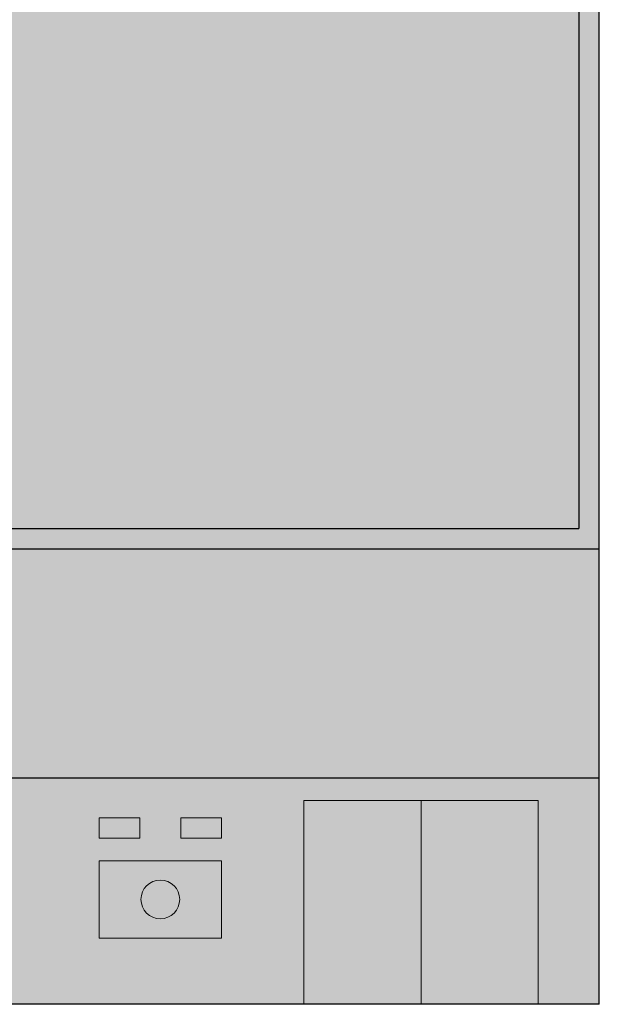
# Model space of a CAD drawing. Units: millimetres. Extents: x 4.6 to 76.2, y 4.6 to 94.3.
# Drawn here: x 47.8 to 76.2, y 4.6 to 53 of the extents above; entities that cross this region are included whole.
import ezdxf

# ---------------------------------------------------------------- set-up
doc = ezdxf.new("R2010")
doc.units = ezdxf.units.MM
for name, color, linetype in [('fill', 7, 'Continuous'), ('inner fill', 7, 'Continuous'), ('main', 7, 'Continuous'), ('text', 7, 'Continuous')]:
    doc.layers.add(name, color=color, linetype=linetype)

msp = doc.modelspace()

# ---------------------------------------------------------------- hatches: boundary and pattern name
at = {"layer": 'fill', "true_color": 0xf0f0f0, "transparency": 33554687}
msp.add_hatch(color=7, dxfattribs=at).paths.add_polyline_path([(76.222, 4.623), (4.623, 4.623), (4.623, 94.323), (76.222, 94.323)], flags=0)
at = {"layer": 'inner fill', "true_color": 0xffffff, "transparency": 33554687}
for points in [[(75.223, 70.973), (75.223, 27.973), (5.623, 27.973), (5.623, 70.973)], [(51.672, 11.672), (57.672, 11.672), (57.672, 7.873), (51.672, 7.873)]]:
    msp.add_hatch(color=7, dxfattribs=at).paths.add_polyline_path(points, flags=0)
at = {"layer": 'main', "true_color": 0xffffff, "transparency": 33554687}
msp.add_hatch(color=7, dxfattribs=at).paths.add_polyline_path([(67.472, 4.623), (61.722, 4.623), (61.722, 14.623), (67.472, 14.623)], flags=0)
at = {"layer": 'main', "true_color": 0xffff00, "transparency": 33554687}
msp.add_hatch(color=2, dxfattribs=at).paths.add_polyline_path([(73.222, 4.623), (67.472, 4.623), (67.472, 14.623), (73.222, 14.623)], flags=0)
at = {"layer": 'main', "true_color": 0xff0000, "transparency": 33554687}
msp.add_hatch(color=1, dxfattribs=at).paths.add_polyline_path([(51.672, 12.772), (51.672, 13.772), (53.672, 13.772), (53.672, 12.772)], flags=0)
at = {"layer": 'main', "true_color": 0x00ff00, "transparency": 33554687}
msp.add_hatch(color=3, dxfattribs=at).paths.add_polyline_path([(55.672, 13.772), (57.672, 13.772), (57.672, 12.772), (55.672, 12.772)], flags=0)
at = {"layer": 'main', "true_color": 0xa0a0a4, "transparency": 33554687}
h = msp.add_hatch(color=253, dxfattribs=at)
edge = h.paths.add_edge_path(flags=0)
edge.add_spline(control_points=[(55.622, 9.773), (55.622, 9.248), (55.197, 8.823), (54.672, 8.823), (54.148, 8.823), (53.722, 9.248), (53.722, 9.773), (53.722, 10.297), (54.148, 10.723), (54.672, 10.723), (55.197, 10.723), (55.622, 10.297), (55.622, 9.773)], knot_values=[0, 0, 0, 0, 1, 1, 1, 2, 2, 2, 3, 3, 3, 4, 4, 4, 4], degree=3, periodic=1)
at = {"layer": 'text', "true_color": 0x000000, "transparency": 33554687}
h = msp.add_hatch(color=18, dxfattribs=at)
edge = h.paths.add_edge_path(flags=0)
edge.add_spline(control_points=[(46.772, 49.317), (46.904, 49.268), (47.031, 49.163), (47.154, 49.002), (47.277, 48.841), (47.4, 48.62), (47.525, 48.339), (47.525, 48.339), (48.145, 46.973), (48.145, 46.973), (48.145, 46.973), (47.489, 46.973), (47.489, 46.973), (47.489, 46.973), (46.913, 48.255), (46.913, 48.255), (46.765, 48.59), (46.622, 48.812), (46.482, 48.922), (46.343, 49.031), (46.152, 49.086), (45.911, 49.086), (45.911, 49.086), (45.248, 49.086), (45.248, 49.086), (45.248, 49.086), (45.248, 46.973), (45.248, 46.973), (45.248, 46.973), (44.639, 46.973), (44.639, 46.973), (44.639, 46.973), (44.639, 51.973), (44.639, 51.973), (44.639, 51.973), (46.012, 51.973), (46.012, 51.973), (46.527, 51.973), (46.911, 51.853), (47.164, 51.614), (47.416, 51.375), (47.542, 51.015), (47.542, 50.532), (47.542, 50.218), (47.477, 49.956), (47.346, 49.749), (47.216, 49.541), (47.024, 49.397), (46.772, 49.317)], knot_values=[0, 0, 0, 0, 1, 1, 1, 2, 2, 2, 3, 3, 3, 4, 4, 4, 5, 5, 5, 6, 6, 6, 7, 7, 7, 8, 8, 8, 9, 9, 9, 10, 10, 10, 11, 11, 11, 12, 12, 12, 13, 13, 13, 14, 14, 14, 15, 15, 15, 16, 16, 16, 16], degree=3, periodic=1)
edge = h.paths.add_edge_path(flags=0)
edge.add_spline(control_points=[(45.248, 51.417), (45.248, 51.417), (45.248, 49.642), (45.248, 49.642), (45.248, 49.642), (46.012, 49.642), (46.012, 49.642), (46.306, 49.642), (46.529, 49.717), (46.678, 49.868), (46.828, 50.018), (46.903, 50.24), (46.903, 50.532), (46.903, 50.825), (46.828, 51.045), (46.678, 51.194), (46.529, 51.342), (46.306, 51.417), (46.012, 51.417), (46.012, 51.417), (45.248, 51.417), (45.248, 51.417)], knot_values=[0, 0, 0, 0, 1, 1, 1, 2, 2, 2, 3, 3, 3, 4, 4, 4, 5, 5, 5, 6, 6, 6, 7, 7, 7, 7], degree=3, periodic=1)
h = msp.add_hatch(color=18, dxfattribs=at)
edge = h.paths.add_edge_path(flags=0)
edge.add_spline(control_points=[(49.672, 49.635), (49.411, 49.706), (49.208, 49.841), (49.063, 50.04), (48.917, 50.239), (48.845, 50.481), (48.845, 50.767), (48.845, 51.167), (48.973, 51.482), (49.228, 51.715), (49.484, 51.947), (49.835, 52.063), (50.282, 52.063), (50.73, 52.063), (51.082, 51.947), (51.337, 51.715), (51.591, 51.482), (51.718, 51.167), (51.718, 50.767), (51.718, 50.481), (51.646, 50.239), (51.501, 50.04), (51.356, 49.841), (51.153, 49.706), (50.894, 49.635), (51.187, 49.559), (51.415, 49.411), (51.579, 49.19), (51.743, 48.968), (51.826, 48.698), (51.826, 48.379), (51.826, 47.895), (51.692, 47.523), (51.425, 47.264), (51.159, 47.005), (50.777, 46.875), (50.282, 46.875), (49.786, 46.875), (49.405, 47.005), (49.138, 47.264), (48.871, 47.523), (48.738, 47.895), (48.738, 48.379), (48.738, 48.698), (48.82, 48.968), (48.986, 49.19), (49.151, 49.411), (49.38, 49.559), (49.672, 49.635)], knot_values=[0, 0, 0, 0, 1, 1, 1, 2, 2, 2, 3, 3, 3, 4, 4, 4, 5, 5, 5, 6, 6, 6, 7, 7, 7, 8, 8, 8, 9, 9, 9, 10, 10, 10, 11, 11, 11, 12, 12, 12, 13, 13, 13, 14, 14, 14, 15, 15, 15, 16, 16, 16, 16], degree=3, periodic=1)
edge = h.paths.add_edge_path(flags=0)
edge.add_spline(control_points=[(49.451, 50.703), (49.451, 50.444), (49.524, 50.242), (49.669, 50.097), (49.814, 49.952), (50.018, 49.879), (50.282, 49.879), (50.543, 49.879), (50.747, 49.952), (50.894, 50.097), (51.042, 50.242), (51.116, 50.444), (51.116, 50.703), (51.116, 50.962), (51.042, 51.164), (50.894, 51.309), (50.747, 51.455), (50.543, 51.527), (50.282, 51.527), (50.018, 51.527), (49.814, 51.455), (49.669, 51.309), (49.524, 51.164), (49.451, 50.962), (49.451, 50.703)], knot_values=[0, 0, 0, 0, 1, 1, 1, 2, 2, 2, 3, 3, 3, 4, 4, 4, 5, 5, 5, 6, 6, 6, 7, 7, 7, 8, 8, 8, 8], degree=3, periodic=1)
edge = h.paths.add_edge_path(flags=0)
edge.add_spline(control_points=[(50.282, 49.347), (49.991, 49.347), (49.764, 49.261), (49.598, 49.089), (49.433, 48.917), (49.351, 48.68), (49.351, 48.379), (49.351, 48.078), (49.433, 47.841), (49.598, 47.669), (49.764, 47.497), (49.991, 47.411), (50.282, 47.411), (50.572, 47.411), (50.8, 47.498), (50.966, 47.671), (51.133, 47.844), (51.216, 48.08), (51.216, 48.379), (51.216, 48.68), (51.133, 48.917), (50.966, 49.089), (50.8, 49.261), (50.572, 49.347), (50.282, 49.347)], knot_values=[0, 0, 0, 0, 1, 1, 1, 2, 2, 2, 3, 3, 3, 4, 4, 4, 5, 5, 5, 6, 6, 6, 7, 7, 7, 8, 8, 8, 8], degree=3, periodic=1)
h = msp.add_hatch(color=18, dxfattribs=at)
edge = h.paths.add_edge_path(flags=0)
edge.add_spline(control_points=[(64.477, 19.183), (64.477, 19.183), (64.477, 18.897), (64.477, 18.897), (64.395, 18.982), (64.307, 19.046), (64.214, 19.088), (64.122, 19.13), (64.023, 19.151), (63.918, 19.151), (63.713, 19.151), (63.556, 19.081), (63.446, 18.941), (63.337, 18.801), (63.282, 18.599), (63.282, 18.335), (63.282, 18.071), (63.337, 17.87), (63.446, 17.73), (63.556, 17.59), (63.713, 17.52), (63.918, 17.52), (64.023, 17.52), (64.122, 17.541), (64.214, 17.583), (64.307, 17.625), (64.395, 17.689), (64.477, 17.773), (64.477, 17.773), (64.477, 17.491), (64.477, 17.491), (64.392, 17.427), (64.302, 17.378), (64.206, 17.346), (64.111, 17.314), (64.01, 17.298), (63.905, 17.298), (63.632, 17.298), (63.417, 17.391), (63.261, 17.576), (63.104, 17.761), (63.026, 18.014), (63.026, 18.335), (63.026, 18.656), (63.104, 18.91), (63.261, 19.095), (63.417, 19.28), (63.632, 19.373), (63.905, 19.373), (64.012, 19.373), (64.114, 19.357), (64.209, 19.325), (64.305, 19.294), (64.394, 19.246), (64.477, 19.183)], knot_values=[0, 0, 0, 0, 1, 1, 1, 2, 2, 2, 3, 3, 3, 4, 4, 4, 5, 5, 5, 6, 6, 6, 7, 7, 7, 8, 8, 8, 9, 9, 9, 10, 10, 10, 11, 11, 11, 12, 12, 12, 13, 13, 13, 14, 14, 14, 15, 15, 15, 16, 16, 16, 17, 17, 17, 18, 18, 18, 18], degree=3, periodic=1)
h = msp.add_hatch(color=18, dxfattribs=at)
h.paths.add_polyline_path([(65.317, 19.337), (65.594, 19.337), (66.28, 17.337), (66.027, 17.337), (65.862, 17.85), (65.05, 17.85), (64.887, 17.337), (64.63, 17.337)], flags=0)
h.paths.add_polyline_path([(65.455, 19.07), (65.124, 18.075), (65.787, 18.075)], flags=0)
for points in [[(66.541, 19.337), (66.869, 19.337), (67.668, 17.664), (67.668, 19.337), (67.904, 19.337), (67.904, 17.337), (67.575, 17.337), (66.777, 19.01), (66.777, 17.337), (66.541, 17.337)], [(68.772, 19.337), (68.977, 19.337), (68.35, 17.082), (68.145, 17.082)], [(69.219, 19.337), (70.253, 19.337), (70.253, 19.109), (69.463, 19.109), (69.463, 18.52), (70.177, 18.52), (70.177, 18.292), (69.463, 18.292), (69.463, 17.337), (69.219, 17.337)], [(70.391, 19.337), (71.913, 19.337), (71.913, 19.109), (71.274, 19.109), (71.274, 17.337), (71.03, 17.337), (71.03, 19.109), (70.391, 19.109)], [(47.914, 15.272), (48.767, 15.272), (48.767, 15.102), (48.097, 15.102), (48.097, 14.658), (48.74, 14.658), (48.74, 14.487), (48.097, 14.487), (48.097, 13.943), (48.784, 13.943), (48.784, 13.772), (47.914, 13.772)], [(60.464, 15.301), (61.605, 15.301), (61.605, 15.13), (61.126, 15.13), (61.126, 13.801), (60.943, 13.801), (60.943, 15.13), (60.464, 15.13)]]:
    msp.add_hatch(color=18, dxfattribs=at).paths.add_polyline_path(points, flags=0)
h = msp.add_hatch(color=18, dxfattribs=at)
edge = h.paths.add_edge_path(flags=0)
edge.add_spline(control_points=[(49.723, 14.476), (49.763, 14.461), (49.801, 14.43), (49.838, 14.381), (49.874, 14.333), (49.912, 14.267), (49.949, 14.182), (49.949, 14.182), (50.135, 13.772), (50.135, 13.772), (50.135, 13.772), (49.938, 13.772), (49.938, 13.772), (49.938, 13.772), (49.765, 14.157), (49.765, 14.157), (49.721, 14.258), (49.678, 14.324), (49.636, 14.357), (49.594, 14.39), (49.537, 14.406), (49.465, 14.406), (49.465, 14.406), (49.266, 14.406), (49.266, 14.406), (49.266, 14.406), (49.266, 13.772), (49.266, 13.772), (49.266, 13.772), (49.083, 13.772), (49.083, 13.772), (49.083, 13.772), (49.083, 15.272), (49.083, 15.272), (49.083, 15.272), (49.495, 15.272), (49.495, 15.272), (49.65, 15.272), (49.765, 15.237), (49.841, 15.165), (49.916, 15.093), (49.954, 14.985), (49.954, 14.84), (49.954, 14.746), (49.935, 14.668), (49.895, 14.605), (49.856, 14.543), (49.799, 14.5), (49.723, 14.476)], knot_values=[0, 0, 0, 0, 1, 1, 1, 2, 2, 2, 3, 3, 3, 4, 4, 4, 5, 5, 5, 6, 6, 6, 7, 7, 7, 8, 8, 8, 9, 9, 9, 10, 10, 10, 11, 11, 11, 12, 12, 12, 13, 13, 13, 14, 14, 14, 15, 15, 15, 16, 16, 16, 16], degree=3, periodic=1)
edge = h.paths.add_edge_path(flags=0)
edge.add_spline(control_points=[(49.266, 15.106), (49.266, 15.106), (49.266, 14.573), (49.266, 14.573), (49.266, 14.573), (49.495, 14.573), (49.495, 14.573), (49.583, 14.573), (49.65, 14.596), (49.695, 14.641), (49.74, 14.686), (49.762, 14.753), (49.762, 14.84), (49.762, 14.928), (49.74, 14.994), (49.695, 15.039), (49.65, 15.083), (49.583, 15.106), (49.495, 15.106), (49.495, 15.106), (49.266, 15.106), (49.266, 15.106)], knot_values=[0, 0, 0, 0, 1, 1, 1, 2, 2, 2, 3, 3, 3, 4, 4, 4, 5, 5, 5, 6, 6, 6, 7, 7, 7, 7], degree=3, periodic=1)
h = msp.add_hatch(color=18, dxfattribs=at)
edge = h.paths.add_edge_path(flags=0)
edge.add_spline(control_points=[(51.009, 14.476), (51.049, 14.461), (51.087, 14.43), (51.124, 14.381), (51.16, 14.333), (51.198, 14.267), (51.235, 14.182), (51.235, 14.182), (51.421, 13.772), (51.421, 13.772), (51.421, 13.772), (51.224, 13.772), (51.224, 13.772), (51.224, 13.772), (51.051, 14.157), (51.051, 14.157), (51.007, 14.258), (50.964, 14.324), (50.922, 14.357), (50.88, 14.39), (50.823, 14.406), (50.751, 14.406), (50.751, 14.406), (50.552, 14.406), (50.552, 14.406), (50.552, 14.406), (50.552, 13.772), (50.552, 13.772), (50.552, 13.772), (50.369, 13.772), (50.369, 13.772), (50.369, 13.772), (50.369, 15.272), (50.369, 15.272), (50.369, 15.272), (50.781, 15.272), (50.781, 15.272), (50.936, 15.272), (51.051, 15.237), (51.127, 15.165), (51.202, 15.093), (51.24, 14.985), (51.24, 14.84), (51.24, 14.746), (51.221, 14.668), (51.181, 14.605), (51.142, 14.543), (51.085, 14.5), (51.009, 14.476)], knot_values=[0, 0, 0, 0, 1, 1, 1, 2, 2, 2, 3, 3, 3, 4, 4, 4, 5, 5, 5, 6, 6, 6, 7, 7, 7, 8, 8, 8, 9, 9, 9, 10, 10, 10, 11, 11, 11, 12, 12, 12, 13, 13, 13, 14, 14, 14, 15, 15, 15, 16, 16, 16, 16], degree=3, periodic=1)
edge = h.paths.add_edge_path(flags=0)
edge.add_spline(control_points=[(50.552, 15.106), (50.552, 15.106), (50.552, 14.573), (50.552, 14.573), (50.552, 14.573), (50.781, 14.573), (50.781, 14.573), (50.869, 14.573), (50.936, 14.596), (50.981, 14.641), (51.026, 14.686), (51.048, 14.753), (51.048, 14.84), (51.048, 14.928), (51.026, 14.994), (50.981, 15.039), (50.936, 15.083), (50.869, 15.106), (50.781, 15.106), (50.781, 15.106), (50.552, 15.106), (50.552, 15.106)], knot_values=[0, 0, 0, 0, 1, 1, 1, 2, 2, 2, 3, 3, 3, 4, 4, 4, 5, 5, 5, 6, 6, 6, 7, 7, 7, 7], degree=3, periodic=1)
h = msp.add_hatch(color=18, dxfattribs=at)
h.paths.add_polyline_path([(58.438, 15.301), (58.646, 15.301), (59.161, 13.801), (58.971, 13.801), (58.847, 14.186), (58.239, 14.186), (58.116, 13.801), (57.923, 13.801)], flags=0)
h.paths.add_polyline_path([(58.542, 15.101), (58.294, 14.355), (58.791, 14.355)], flags=0)
h = msp.add_hatch(color=18, dxfattribs=at)
edge = h.paths.add_edge_path(flags=0)
edge.add_spline(control_points=[(60.367, 15.185), (60.367, 15.185), (60.367, 14.971), (60.367, 14.971), (60.306, 15.035), (60.24, 15.083), (60.171, 15.114), (60.101, 15.146), (60.027, 15.161), (59.949, 15.161), (59.794, 15.161), (59.676, 15.109), (59.594, 15.004), (59.512, 14.899), (59.471, 14.748), (59.471, 14.55), (59.471, 14.352), (59.512, 14.201), (59.594, 14.096), (59.676, 13.991), (59.794, 13.939), (59.949, 13.939), (60.027, 13.939), (60.101, 13.954), (60.171, 13.986), (60.24, 14.017), (60.306, 14.065), (60.367, 14.129), (60.367, 14.129), (60.367, 13.917), (60.367, 13.917), (60.304, 13.868), (60.236, 13.832), (60.165, 13.808), (60.093, 13.784), (60.017, 13.772), (59.938, 13.772), (59.734, 13.772), (59.572, 13.841), (59.455, 13.98), (59.338, 14.119), (59.279, 14.309), (59.279, 14.55), (59.279, 14.791), (59.338, 14.981), (59.455, 15.12), (59.572, 15.259), (59.734, 15.328), (59.938, 15.328), (60.019, 15.328), (60.095, 15.316), (60.167, 15.292), (60.238, 15.269), (60.305, 15.233), (60.367, 15.185)], knot_values=[0, 0, 0, 0, 1, 1, 1, 2, 2, 2, 3, 3, 3, 4, 4, 4, 5, 5, 5, 6, 6, 6, 7, 7, 7, 8, 8, 8, 9, 9, 9, 10, 10, 10, 11, 11, 11, 12, 12, 12, 13, 13, 13, 14, 14, 14, 15, 15, 15, 16, 16, 16, 17, 17, 17, 18, 18, 18, 18], degree=3, periodic=1)
h = msp.add_hatch(color=18, dxfattribs=at)
edge = h.paths.add_edge_path(flags=0)
edge.add_spline(control_points=[(55.296, 7.271), (55.549, 7.271), (55.751, 7.177), (55.902, 6.989), (56.053, 6.801), (56.128, 6.549), (56.128, 6.232), (56.128, 5.917), (56.053, 5.666), (55.902, 5.478), (55.751, 5.29), (55.549, 5.196), (55.296, 5.196), (55.044, 5.196), (54.842, 5.289), (54.69, 5.477), (54.539, 5.664), (54.463, 5.916), (54.463, 6.232), (54.463, 6.549), (54.539, 6.801), (54.69, 6.989), (54.842, 7.177), (55.044, 7.271), (55.296, 7.271)], knot_values=[0, 0, 0, 0, 1, 1, 1, 2, 2, 2, 3, 3, 3, 4, 4, 4, 5, 5, 5, 6, 6, 6, 7, 7, 7, 8, 8, 8, 8], degree=3, periodic=1)
edge = h.paths.add_edge_path(flags=0)
edge.add_spline(control_points=[(55.296, 7.051), (55.12, 7.051), (54.979, 6.978), (54.875, 6.831), (54.771, 6.685), (54.719, 6.485), (54.719, 6.232), (54.719, 5.981), (54.771, 5.781), (54.875, 5.635), (54.979, 5.489), (55.12, 5.415), (55.296, 5.415), (55.473, 5.415), (55.613, 5.489), (55.717, 5.635), (55.821, 5.781), (55.872, 5.981), (55.872, 6.232), (55.872, 6.485), (55.821, 6.685), (55.717, 6.831), (55.613, 6.978), (55.473, 7.051), (55.296, 7.051)], knot_values=[0, 0, 0, 0, 1, 1, 1, 2, 2, 2, 3, 3, 3, 4, 4, 4, 5, 5, 5, 6, 6, 6, 7, 7, 7, 8, 8, 8, 8], degree=3, periodic=1)
h = msp.add_hatch(color=18, dxfattribs=at)
edge = h.paths.add_edge_path(flags=0)
edge.add_spline(control_points=[(57.736, 5.52), (57.736, 5.52), (57.736, 6.057), (57.736, 6.057), (57.736, 6.057), (57.338, 6.057), (57.338, 6.057), (57.338, 6.057), (57.338, 6.279), (57.338, 6.279), (57.338, 6.279), (57.977, 6.279), (57.977, 6.279), (57.977, 6.279), (57.977, 5.421), (57.977, 5.421), (57.883, 5.347), (57.78, 5.291), (57.666, 5.253), (57.553, 5.215), (57.432, 5.196), (57.303, 5.196), (57.022, 5.196), (56.802, 5.287), (56.643, 5.47), (56.485, 5.652), (56.406, 5.906), (56.406, 6.232), (56.406, 6.559), (56.485, 6.814), (56.643, 6.997), (56.802, 7.179), (57.022, 7.271), (57.303, 7.271), (57.42, 7.271), (57.532, 7.255), (57.637, 7.222), (57.743, 7.19), (57.841, 7.143), (57.93, 7.08), (57.93, 7.08), (57.93, 6.792), (57.93, 6.792), (57.84, 6.877), (57.744, 6.941), (57.643, 6.984), (57.541, 7.027), (57.435, 7.048), (57.323, 7.048), (57.104, 7.048), (56.938, 6.98), (56.828, 6.843), (56.717, 6.707), (56.661, 6.503), (56.661, 6.232), (56.661, 5.963), (56.717, 5.76), (56.828, 5.623), (56.938, 5.486), (57.104, 5.418), (57.323, 5.418), (57.41, 5.418), (57.487, 5.426), (57.554, 5.443), (57.622, 5.459), (57.682, 5.485), (57.736, 5.52)], knot_values=[0, 0, 0, 0, 1, 1, 1, 2, 2, 2, 3, 3, 3, 4, 4, 4, 5, 5, 5, 6, 6, 6, 7, 7, 7, 8, 8, 8, 9, 9, 9, 10, 10, 10, 11, 11, 11, 12, 12, 12, 13, 13, 13, 14, 14, 14, 15, 15, 15, 16, 16, 16, 17, 17, 17, 18, 18, 18, 19, 19, 19, 20, 20, 20, 21, 21, 21, 22, 22, 22, 22], degree=3, periodic=1)
h = msp.add_hatch(color=18, dxfattribs=at)
edge = h.paths.add_edge_path(flags=0)
edge.add_spline(control_points=[(51.363, 7.234), (51.363, 7.234), (51.913, 7.234), (51.913, 7.234), (52.114, 7.234), (52.267, 7.184), (52.37, 7.082), (52.473, 6.981), (52.525, 6.833), (52.525, 6.637), (52.525, 6.44), (52.473, 6.291), (52.37, 6.19), (52.267, 6.089), (52.114, 6.038), (51.913, 6.038), (51.913, 6.038), (51.607, 6.038), (51.607, 6.038), (51.607, 6.038), (51.607, 5.234), (51.607, 5.234), (51.607, 5.234), (51.363, 5.234), (51.363, 5.234), (51.363, 5.234), (51.363, 7.234), (51.363, 7.234)], knot_values=[0, 0, 0, 0, 1, 1, 1, 2, 2, 2, 3, 3, 3, 4, 4, 4, 5, 5, 5, 6, 6, 6, 7, 7, 7, 8, 8, 8, 9, 9, 9, 9], degree=3, periodic=1)
edge = h.paths.add_edge_path(flags=0)
edge.add_spline(control_points=[(51.607, 7.012), (51.607, 7.012), (51.607, 6.261), (51.607, 6.261), (51.607, 6.261), (51.913, 6.261), (51.913, 6.261), (52.026, 6.261), (52.114, 6.293), (52.176, 6.358), (52.238, 6.424), (52.269, 6.516), (52.269, 6.637), (52.269, 6.757), (52.238, 6.849), (52.176, 6.914), (52.114, 6.979), (52.026, 7.012), (51.913, 7.012), (51.913, 7.012), (51.607, 7.012), (51.607, 7.012)], knot_values=[0, 0, 0, 0, 1, 1, 1, 2, 2, 2, 3, 3, 3, 4, 4, 4, 5, 5, 5, 6, 6, 6, 7, 7, 7, 7], degree=3, periodic=1)
h = msp.add_hatch(color=18, dxfattribs=at)
edge = h.paths.add_edge_path(flags=0)
edge.add_spline(control_points=[(53.705, 6.172), (53.758, 6.153), (53.809, 6.111), (53.858, 6.046), (53.907, 5.982), (53.956, 5.894), (54.006, 5.781), (54.006, 5.781), (54.254, 5.234), (54.254, 5.234), (54.254, 5.234), (53.992, 5.234), (53.992, 5.234), (53.992, 5.234), (53.761, 5.748), (53.761, 5.748), (53.702, 5.881), (53.645, 5.97), (53.589, 6.014), (53.533, 6.058), (53.457, 6.08), (53.361, 6.08), (53.361, 6.08), (53.095, 6.08), (53.095, 6.08), (53.095, 6.08), (53.095, 5.234), (53.095, 5.234), (53.095, 5.234), (52.852, 5.234), (52.852, 5.234), (52.852, 5.234), (52.852, 7.234), (52.852, 7.234), (52.852, 7.234), (53.401, 7.234), (53.401, 7.234), (53.607, 7.234), (53.761, 7.187), (53.862, 7.091), (53.963, 6.996), (54.013, 6.851), (54.013, 6.658), (54.013, 6.533), (53.987, 6.428), (53.935, 6.345), (53.883, 6.262), (53.806, 6.204), (53.705, 6.172)], knot_values=[0, 0, 0, 0, 1, 1, 1, 2, 2, 2, 3, 3, 3, 4, 4, 4, 5, 5, 5, 6, 6, 6, 7, 7, 7, 8, 8, 8, 9, 9, 9, 10, 10, 10, 11, 11, 11, 12, 12, 12, 13, 13, 13, 14, 14, 14, 15, 15, 15, 16, 16, 16, 16], degree=3, periodic=1)
edge = h.paths.add_edge_path(flags=0)
edge.add_spline(control_points=[(53.095, 7.012), (53.095, 7.012), (53.095, 6.302), (53.095, 6.302), (53.095, 6.302), (53.401, 6.302), (53.401, 6.302), (53.519, 6.302), (53.608, 6.332), (53.667, 6.393), (53.727, 6.453), (53.757, 6.541), (53.757, 6.658), (53.757, 6.775), (53.727, 6.864), (53.667, 6.923), (53.608, 6.982), (53.519, 7.012), (53.401, 7.012), (53.401, 7.012), (53.095, 7.012), (53.095, 7.012)], knot_values=[0, 0, 0, 0, 1, 1, 1, 2, 2, 2, 3, 3, 3, 4, 4, 4, 5, 5, 5, 6, 6, 6, 7, 7, 7, 7], degree=3, periodic=1)

# ---------------------------------------------------------------- linework, layer by layer
at = {"color": 18, "linetype": 'Continuous', "lineweight": 25, "true_color": 0x000000}
for points in [[(76.222, 4.623), (76.222, 94.323)], [(75.223, 70.973), (75.223, 27.973)], [(5.623, 27.973), (75.223, 27.973)], [(76.222, 26.973), (4.623, 26.973)], [(76.222, 15.723), (4.623, 15.723)], [(76.222, 4.623), (4.623, 4.623)]]:
    msp.add_lwpolyline(points, dxfattribs=at)
at = {"layer": 'main', "color": 18, "linetype": 'Continuous', "lineweight": 13, "true_color": 0x000000}
for points in [[(67.472, 14.623), (61.722, 14.623)], [(61.722, 14.623), (61.722, 4.623)], [(67.472, 4.623), (67.472, 14.623)], [(73.222, 14.623), (67.472, 14.623)], [(73.222, 4.623), (73.222, 14.623)], [(53.672, 13.772), (51.672, 13.772)], [(51.672, 13.772), (51.672, 12.772)], [(53.672, 12.772), (53.672, 13.772)], [(57.672, 13.772), (55.672, 13.772)], [(55.672, 13.772), (55.672, 12.772)], [(57.672, 12.772), (57.672, 13.772)], [(51.672, 12.772), (53.672, 12.772)], [(55.672, 12.772), (57.672, 12.772)], [(51.672, 11.672), (57.672, 11.672)], [(51.672, 11.672), (51.672, 7.873)], [(57.672, 11.672), (57.672, 7.873)], [(51.672, 7.873), (57.672, 7.873)]]:
    msp.add_lwpolyline(points, dxfattribs=at)
msp.add_open_spline([(54.672, 8.823), (55.197, 8.823), (55.622, 9.248), (55.622, 9.773), (55.622, 10.297), (55.197, 10.723), (54.672, 10.723), (54.148, 10.723), (53.722, 10.297), (53.722, 9.773), (53.722, 9.248), (54.148, 8.823), (54.672, 8.823)], degree=3, knots=[0, 0, 0, 0, 1, 1, 1, 2, 2, 2, 3, 3, 3, 4, 4, 4, 4], dxfattribs=at)

doc.saveas('drawing.dxf')
